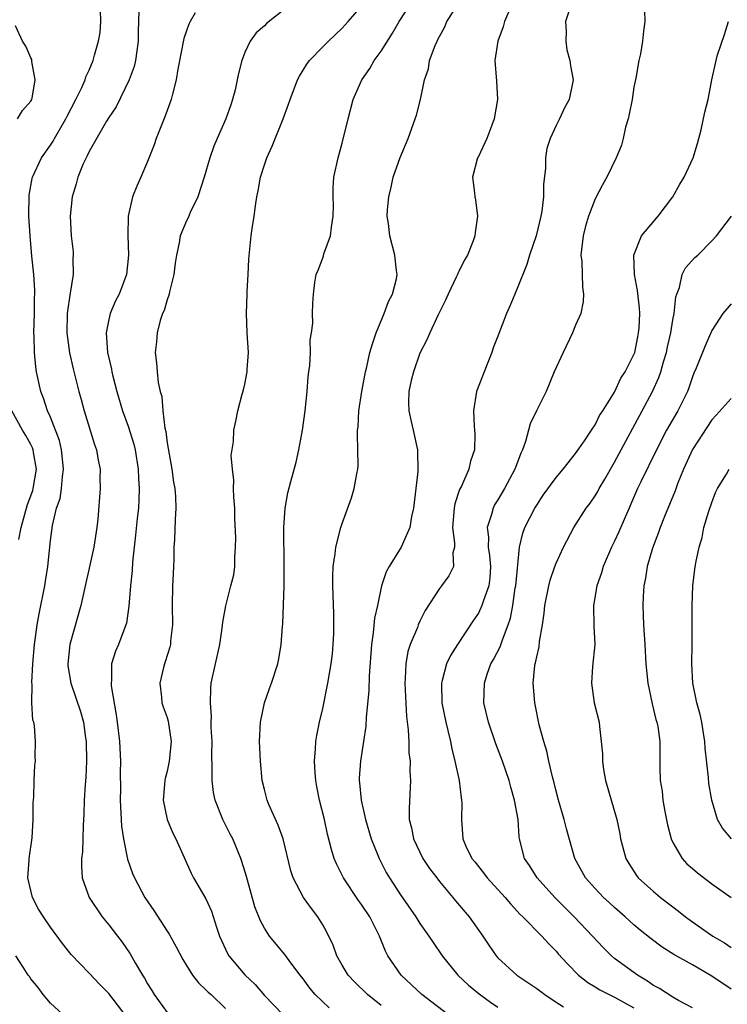
# Model space of a CAD drawing. Units: inches. Extents: x 2601000 to 2604000, y 1515000 to 1518000.
# Drawn here: x 2601934 to 2602007, y 1516366 to 1516467 of the extents above; entities that cross this region are included whole.
import ezdxf

# ---------------------------------------------------------------- set-up
doc = ezdxf.new("R2010")
doc.units = ezdxf.units.IN
doc.header["$MEASUREMENT"] = 0
doc.layers.add('LD26011515_2ft', color=101, linetype='Continuous')

msp = doc.modelspace()

# ---------------------------------------------------------------- linework, layer by layer
at = {"layer": 'LD26011515_2ft'}
for points, elevation in [([(2601965.66, 1516365.66), (2601964.21, 1516367), (2601963.67, 1516367.67), (2601963, 1516368.61), (2601962.68, 1516369), (2601961.73, 1516370.27), (2601961.12, 1516371.12), (2601959.54, 1516373), (2601959, 1516373.83), (2601958.59, 1516374.59), (2601958.03, 1516376.03), (2601957.15, 1516379.15), (2601956.68, 1516380.68), (2601956.57, 1516381), (2601955.75, 1516383), (2601955.5, 1516383.5), (2601954.73, 1516385), (2601953.93, 1516387), (2601953.78, 1516387.78), (2601953.62, 1516389), (2601953.65, 1516390.35), (2601953.6, 1516391.6), (2601953.62, 1516393), (2601953.55, 1516394.45), (2601953.55, 1516395), (2601953.57, 1516395.57), (2601953.45, 1516397), (2601953.49, 1516398.51), (2601953.55, 1516399), (2601953.97, 1516401), (2601954.42, 1516403), (2601954.68, 1516404.68), (2601954.72, 1516405.28), (2601955.03, 1516406.97), (2601955.57, 1516409), (2601955.85, 1516410.15), (2601955.98, 1516411), (2601955.97, 1516411.97), (2601956.04, 1516413), (2601956.06, 1516413.94), (2601955.95, 1516415.95), (2601955.95, 1516417), (2601955.86, 1516418.14), (2601955.84, 1516419), (2601955.88, 1516419.88), (2601955.72, 1516421), (2601955.6, 1516422.4), (2601955.84, 1516423.84), (2601955.88, 1516425), (2601956.08, 1516425.92), (2601956.28, 1516427), (2601956.72, 1516428.72), (2601956.86, 1516429.14), (2601957, 1516429.74), (2601957.24, 1516431), (2601957.24, 1516431.24), (2601957.36, 1516433), (2601957.24, 1516435), (2601957.16, 1516437), (2601957.22, 1516439), (2601957.25, 1516439.25), (2601957.34, 1516441), (2601957.41, 1516442.59), (2601957.65, 1516445), (2601957.74, 1516445.74), (2601957.94, 1516447), (2601958.08, 1516448.08), (2601958.24, 1516449), (2601958.38, 1516449.62), (2601958.62, 1516451), (2601959, 1516452.27), (2601959.25, 1516453), (2601959.81, 1516454.19), (2601960.95, 1516457), (2601961.5, 1516458.5), (2601961.65, 1516459), (2601962.41, 1516461), (2601962.6, 1516461.4), (2601963.36, 1516462.64), (2601963.64, 1516463), (2601965, 1516464.4), (2601965.59, 1516465), (2601967, 1516466.33), (2601967.61, 1516467), (2601969, 1516468.6)], 8042), ([(2601971, 1516365.88), (2601969.59, 1516367), (2601968.29, 1516368.29), (2601967.62, 1516369), (2601967, 1516370.03), (2601966.45, 1516371), (2601966.08, 1516372.08), (2601965.42, 1516373.42), (2601965, 1516374.16), (2601964.49, 1516375), (2601963.84, 1516375.84), (2601963.01, 1516377), (2601961.98, 1516379), (2601961.73, 1516379.73), (2601960.94, 1516383), (2601960.42, 1516384.42), (2601959.47, 1516386.53), (2601959.28, 1516387), (2601959, 1516388.1), (2601958.78, 1516389), (2601958.6, 1516391), (2601958.51, 1516393), (2601958.59, 1516395), (2601959.03, 1516397), (2601959.53, 1516398.47), (2601959.75, 1516399), (2601960.38, 1516401), (2601960.5, 1516401.5), (2601960.73, 1516403), (2601960.85, 1516404.85), (2601960.89, 1516405.11), (2601961.03, 1516409), (2601961.04, 1516411.04), (2601960.99, 1516415), (2601961.13, 1516417), (2601961.42, 1516418.58), (2601961.72, 1516419.72), (2601962.28, 1516421.72), (2601962.56, 1516423), (2601962.93, 1516425), (2601963.21, 1516427), (2601963.41, 1516429), (2601963.51, 1516430.49), (2601963.57, 1516431), (2601963.66, 1516431.66), (2601963.73, 1516433), (2601963.72, 1516434.28), (2601963.86, 1516435), (2601964, 1516436), (2601963.94, 1516437), (2601963.97, 1516438.03), (2601964.04, 1516439), (2601964.18, 1516440.18), (2601964.34, 1516441), (2601964.55, 1516441.45), (2601965.09, 1516442.91), (2601965.12, 1516443.12), (2601965.79, 1516445), (2601965.89, 1516445.89), (2601966.07, 1516447), (2601966.1, 1516448.1), (2601966.07, 1516449), (2601966.07, 1516449.93), (2601966.16, 1516451), (2601966.58, 1516453), (2601967, 1516454.49), (2601967.61, 1516457), (2601968.13, 1516459), (2601969.02, 1516461), (2601969.83, 1516462.17), (2601970.3, 1516463), (2601971, 1516463.95), (2601972.19, 1516465.81), (2601972.87, 1516467), (2601974.17, 1516469)], 8040), ([(2601977.82, 1516365), (2601975.18, 1516367), (2601973.06, 1516369), (2601971.7, 1516371), (2601971.46, 1516371.46), (2601970.84, 1516373), (2601969.83, 1516375), (2601969, 1516376.27), (2601968.69, 1516376.69), (2601967.15, 1516379), (2601966.43, 1516380.43), (2601966.19, 1516381), (2601965.91, 1516381.91), (2601965.5, 1516383.5), (2601965.18, 1516385), (2601964.67, 1516387), (2601964.39, 1516388.39), (2601964.28, 1516389), (2601964.21, 1516389.79), (2601964.14, 1516391), (2601964.27, 1516392.27), (2601964.28, 1516393), (2601964.38, 1516393.62), (2601964.67, 1516395), (2601965, 1516396.4), (2601965.53, 1516399), (2601965.88, 1516401), (2601965.99, 1516402.01), (2601966.08, 1516403), (2601966.13, 1516404.13), (2601966.14, 1516405), (2601966.15, 1516406.15), (2601966.09, 1516408.09), (2601966.05, 1516409), (2601966.04, 1516409.96), (2601966.08, 1516411), (2601966.29, 1516412.29), (2601966.35, 1516413), (2601966.87, 1516415), (2601967, 1516415.41), (2601967.95, 1516418.05), (2601968.24, 1516419), (2601968.51, 1516420.51), (2601968.61, 1516421), (2601968.63, 1516421.37), (2601968.62, 1516423), (2601968.56, 1516424.56), (2601968.58, 1516425), (2601968.63, 1516425.37), (2601968.73, 1516427), (2601969.03, 1516429), (2601969.39, 1516431), (2601969.53, 1516431.53), (2601969.86, 1516433), (2601970.12, 1516433.88), (2601970.5, 1516435), (2601971.31, 1516437), (2601971.77, 1516438.23), (2601972.18, 1516439), (2601972.58, 1516440.58), (2601972.65, 1516441), (2601972.58, 1516441.42), (2601972.4, 1516443), (2601971.89, 1516445), (2601971.76, 1516446.24), (2601971.64, 1516447), (2601971.67, 1516447.67), (2601971.79, 1516449), (2601972.03, 1516449.97), (2601972.26, 1516451), (2601972.95, 1516453.05), (2601973.77, 1516455), (2601974.52, 1516457), (2601974.63, 1516457.37), (2601975.04, 1516459), (2601975.45, 1516461), (2601975.87, 1516462.13), (2601975.99, 1516463), (2601976.56, 1516464.56), (2601976.76, 1516465), (2601976.85, 1516465.15), (2601977, 1516465.48), (2601977.54, 1516466.46), (2601977.77, 1516467), (2601979.05, 1516469)], 8038), ([(2601990.44, 1516468.44), (2601989.97, 1516467), (2601990.02, 1516465.98), (2601989.98, 1516465), (2601990.11, 1516464.11), (2601990.42, 1516463), (2601990.47, 1516462.47), (2601990.74, 1516461), (2601990.33, 1516459), (2601989.87, 1516458.13), (2601989.36, 1516457), (2601989, 1516456.31), (2601988.39, 1516455), (2601988.03, 1516453.97), (2601987.9, 1516453), (2601987.9, 1516451.9), (2601987.7, 1516450.3), (2601987.69, 1516449), (2601987.52, 1516447.52), (2601987.43, 1516447), (2601986.96, 1516445), (2601986.26, 1516443), (2601985.97, 1516442.03), (2601985, 1516439.56), (2601984.75, 1516439), (2601984.25, 1516437.75), (2601983.9, 1516437), (2601983, 1516434.68), (2601982.54, 1516433.46), (2601982.39, 1516433), (2601981.97, 1516431.97), (2601980.81, 1516429), (2601980.49, 1516427), (2601980.57, 1516425.43), (2601980.62, 1516425), (2601980.63, 1516424.63), (2601980.6, 1516423), (2601980.19, 1516421.81), (2601980.02, 1516421), (2601979.26, 1516419.26), (2601979.08, 1516418.92), (2601978.57, 1516417.43), (2601978.5, 1516417), (2601978.35, 1516415), (2601978.56, 1516413.44), (2601978.54, 1516413), (2601978.39, 1516412.39), (2601978.46, 1516411), (2601977.97, 1516410.03), (2601977.22, 1516409), (2601977, 1516408.73), (2601975.53, 1516406.47), (2601975, 1516405.38), (2601974.83, 1516405), (2601974.73, 1516404.73), (2601973.99, 1516403), (2601973.74, 1516402.26), (2601973.54, 1516401), (2601973.49, 1516399.49), (2601973.44, 1516399), (2601973.6, 1516395.6), (2601973.79, 1516394.21), (2601973.84, 1516393), (2601973.86, 1516391.86), (2601973.98, 1516391), (2601973.97, 1516389.97), (2601974.04, 1516389), (2601973.88, 1516386.12), (2601973.9, 1516385), (2601974.14, 1516384.14), (2601974.33, 1516383), (2601975.3, 1516381), (2601975.98, 1516379.98), (2601976.72, 1516379), (2601977, 1516378.64), (2601978.38, 1516377), (2601978.65, 1516376.65), (2601980.04, 1516375), (2601981.46, 1516373), (2601982.07, 1516372.07), (2601982.82, 1516371), (2601983, 1516370.8), (2601984.94, 1516369), (2601986.19, 1516368.19), (2601987, 1516367.64), (2601987.83, 1516367), (2601989, 1516366.24), (2601989.74, 1516365.74)], 8034), ([(2601944.8, 1516364.8), (2601943, 1516367.12), (2601942.06, 1516368.06), (2601941, 1516369.21), (2601939.14, 1516371.14), (2601938.24, 1516372.24), (2601937, 1516373.94), (2601936.29, 1516375), (2601935.8, 1516375.8), (2601935.17, 1516377), (2601934.7, 1516379), (2601934.82, 1516380.82), (2601934.81, 1516381), (2601935.13, 1516383.12), (2601935.24, 1516385), (2601935.24, 1516386.76), (2601935.29, 1516387.29), (2601935.33, 1516389), (2601935.4, 1516390.6), (2601935.46, 1516391), (2601935.44, 1516391.44), (2601935.48, 1516393), (2601935.38, 1516394.62), (2601935.29, 1516395), (2601935.21, 1516395.21), (2601935.1, 1516397), (2601935.12, 1516398.88), (2601935.09, 1516399.09), (2601935.21, 1516401), (2601935.38, 1516403), (2601935.45, 1516403.45), (2601935.64, 1516405), (2601935.85, 1516406.15), (2601936.44, 1516409), (2601936.51, 1516409.49), (2601936.73, 1516411), (2601937, 1516413.68), (2601937.21, 1516415.21), (2601937.64, 1516417), (2601938, 1516418), (2601938.14, 1516419), (2601938.24, 1516420.24), (2601938.37, 1516421), (2601938.28, 1516421.72), (2601938.16, 1516423), (2601937.95, 1516423.95), (2601937, 1516426.34), (2601936.72, 1516427), (2601936.29, 1516428.29), (2601936.02, 1516429), (2601935.59, 1516431), (2601935.51, 1516431.51), (2601935.38, 1516433), (2601935.35, 1516434.65), (2601935.32, 1516435), (2601935.36, 1516437), (2601935.37, 1516438.63), (2601935.4, 1516439), (2601935.41, 1516439.41), (2601935.31, 1516441), (2601935.1, 1516442.9), (2601934.91, 1516445), (2601934.8, 1516447), (2601934.84, 1516449.16), (2601935.14, 1516450.86), (2601935.18, 1516451), (2601936.1, 1516453), (2601937, 1516454.3), (2601937.28, 1516454.72), (2601937.42, 1516455), (2601938.6, 1516457), (2601938.73, 1516457.27), (2601939.63, 1516459), (2601940.24, 1516460.24), (2601940.57, 1516461), (2601940.66, 1516461.34), (2601941, 1516462.02), (2601941.42, 1516463), (2601941.55, 1516463.55), (2601941.95, 1516465), (2601942.11, 1516465.89), (2601942.18, 1516467), (2601942.16, 1516468.16)], 8050), ([(2601946.11, 1516468.11), (2601946.03, 1516465.97), (2601946.04, 1516465), (2601945.77, 1516463), (2601945.62, 1516462.38), (2601945.11, 1516461), (2601943.76, 1516458.24), (2601943, 1516457.15), (2601942.77, 1516456.77), (2601941, 1516453.66), (2601940.79, 1516453.21), (2601940.67, 1516453), (2601940.38, 1516452.38), (2601939.82, 1516451), (2601939.66, 1516450.34), (2601939.24, 1516449), (2601939.03, 1516447), (2601939.13, 1516445), (2601939.34, 1516443.34), (2601939.35, 1516443), (2601939.32, 1516442.68), (2601939.35, 1516441), (2601939, 1516438.9), (2601938.75, 1516437.25), (2601938.73, 1516437), (2601938.71, 1516435), (2601938.97, 1516432.97), (2601939.33, 1516431.33), (2601939.93, 1516429), (2601940.18, 1516428.18), (2601940.49, 1516427), (2601941.54, 1516423.54), (2601941.75, 1516423), (2601941.92, 1516421.92), (2601942.11, 1516421), (2601942.09, 1516420.09), (2601942.11, 1516419), (2601941.88, 1516415.88), (2601941.79, 1516415), (2601941.48, 1516413), (2601940.13, 1516407), (2601939, 1516403), (2601938.79, 1516401), (2601938.8, 1516400.8), (2601939.09, 1516399), (2601940.11, 1516396.11), (2601940.4, 1516395), (2601940.62, 1516393.38), (2601940.69, 1516393), (2601940.73, 1516391), (2601940.65, 1516389.35), (2601940.57, 1516388.57), (2601940.47, 1516387), (2601940.45, 1516385.55), (2601940.37, 1516384.37), (2601940.35, 1516383), (2601940.31, 1516381.69), (2601940.22, 1516381), (2601940.19, 1516380.19), (2601940.27, 1516379), (2601940.98, 1516377), (2601942.34, 1516375), (2601943, 1516374.18), (2601943.9, 1516373), (2601944.39, 1516372.39), (2601945.21, 1516371.21), (2601945.72, 1516370.28), (2601946.48, 1516369), (2601946.69, 1516368.69), (2601947, 1516368.12), (2601947.43, 1516367.43), (2601947.68, 1516367), (2601949, 1516365.15)], 8048), ([(2601951.9, 1516467.9), (2601951.37, 1516467), (2601951.25, 1516466.75), (2601951, 1516466.05), (2601950.73, 1516465.27), (2601950.11, 1516462.11), (2601949.94, 1516461), (2601949.55, 1516459.55), (2601949.43, 1516459), (2601949, 1516457.87), (2601948.78, 1516457.22), (2601947.87, 1516455), (2601947.66, 1516454.34), (2601947, 1516452.63), (2601946.31, 1516451), (2601945.9, 1516450.1), (2601945.44, 1516449), (2601945, 1516447), (2601944.97, 1516445.03), (2601945.03, 1516443), (2601944.82, 1516441), (2601944.07, 1516439), (2601943.69, 1516438.31), (2601943.14, 1516437), (2601943, 1516436.39), (2601942.74, 1516435), (2601942.89, 1516433), (2601943.29, 1516431.29), (2601943.33, 1516431), (2601943.44, 1516430.56), (2601943.83, 1516429), (2601944.42, 1516427), (2601945, 1516425.42), (2601945.58, 1516423.58), (2601945.71, 1516423), (2601946.02, 1516421), (2601946.05, 1516420.05), (2601946.13, 1516419), (2601946.11, 1516417.89), (2601946.06, 1516417), (2601945.93, 1516415.93), (2601945.77, 1516414.23), (2601945.61, 1516413), (2601945.44, 1516411.44), (2601945.41, 1516410.59), (2601945.23, 1516409), (2601945.06, 1516406.94), (2601944.82, 1516405.18), (2601944.77, 1516405), (2601944.02, 1516403), (2601943.7, 1516402.3), (2601943.29, 1516401), (2601943.28, 1516399.28), (2601943.24, 1516399), (2601943.25, 1516398.75), (2601943.77, 1516395.77), (2601943.88, 1516395), (2601944.1, 1516393), (2601944.22, 1516391), (2601944.19, 1516389.81), (2601944.2, 1516388.2), (2601944.17, 1516387), (2601944.31, 1516384.31), (2601944.51, 1516383), (2601944.93, 1516380.93), (2601945.46, 1516379.45), (2601945.64, 1516379), (2601946.72, 1516377), (2601947.65, 1516375.65), (2601949, 1516373.53), (2601949.21, 1516373.21), (2601949.93, 1516371.93), (2601950.61, 1516370.61), (2601951, 1516369.98), (2601951.63, 1516369), (2601952.22, 1516368.22), (2601953, 1516367.51), (2601953.24, 1516367.24), (2601953.52, 1516367), (2601955, 1516365.58)], 8046), ([(2601961, 1516468.21), (2601959.21, 1516466.79), (2601959, 1516466.57), (2601958.17, 1516465.83), (2601957.55, 1516465), (2601957, 1516463.82), (2601956.67, 1516463), (2601956.33, 1516461.67), (2601956.22, 1516461), (2601956, 1516460), (2601955.74, 1516459), (2601955.54, 1516458.46), (2601955.04, 1516457), (2601954.15, 1516455), (2601953.81, 1516454.19), (2601953.4, 1516453), (2601952.82, 1516451), (2601952.16, 1516449), (2601951.39, 1516447.39), (2601951.16, 1516446.84), (2601951, 1516446.51), (2601950.36, 1516445), (2601950.25, 1516444.25), (2601949.96, 1516443), (2601949.83, 1516442.17), (2601949.69, 1516441), (2601949.24, 1516439.24), (2601949.2, 1516439), (2601949, 1516438.42), (2601948.69, 1516437.31), (2601948.54, 1516437), (2601948.29, 1516436.29), (2601947.97, 1516435), (2601947.91, 1516434.09), (2601947.78, 1516433), (2601947.92, 1516431.92), (2601947.97, 1516431), (2601948.08, 1516429.92), (2601948.3, 1516429), (2601948.46, 1516428.46), (2601948.57, 1516427), (2601948.77, 1516425.23), (2601948.86, 1516424.86), (2601949, 1516423.71), (2601949.49, 1516421), (2601949.67, 1516419.67), (2601949.79, 1516419), (2601949.85, 1516418.15), (2601949.9, 1516417), (2601949.83, 1516415.83), (2601949.75, 1516413.75), (2601949.7, 1516413), (2601949.7, 1516411.7), (2601949.65, 1516411), (2601949.61, 1516409.61), (2601949.56, 1516409), (2601949.52, 1516407), (2601949.56, 1516405), (2601949.37, 1516403.37), (2601949.35, 1516403), (2601949.28, 1516402.72), (2601948.81, 1516401.19), (2601948.73, 1516401), (2601948.63, 1516400.63), (2601948.25, 1516399), (2601948.43, 1516397.57), (2601948.47, 1516397), (2601948.59, 1516396.59), (2601949, 1516395.47), (2601949.11, 1516395.11), (2601949.42, 1516393), (2601949.22, 1516391), (2601949, 1516389.97), (2601948.8, 1516389.2), (2601948.77, 1516389), (2601948.6, 1516387), (2601949.01, 1516385), (2601949.59, 1516383.59), (2601949.91, 1516383), (2601951.48, 1516379.48), (2601951.72, 1516379), (2601953, 1516376.84), (2601953.57, 1516375.57), (2601954.08, 1516373.92), (2601954.4, 1516373), (2601954.58, 1516372.58), (2601955.22, 1516371.22), (2601955.35, 1516371), (2601957, 1516369.03), (2601958.04, 1516368.04), (2601959, 1516366.91), (2601960.93, 1516364.93)], 8044), ([(2601984.21, 1516468.21), (2601983.7, 1516467), (2601983.55, 1516466.45), (2601982.99, 1516465), (2601982.71, 1516463), (2601982.88, 1516460.88), (2601982.96, 1516459), (2601982.63, 1516457), (2601982.37, 1516456.37), (2601981.87, 1516455), (2601981, 1516453.15), (2601980.91, 1516453), (2601980.39, 1516451), (2601980.6, 1516449.4), (2601980.64, 1516449), (2601980.7, 1516448.7), (2601980.92, 1516447), (2601980.66, 1516445.34), (2601980.65, 1516445), (2601980.46, 1516444.46), (2601979.87, 1516443), (2601979.55, 1516442.45), (2601979, 1516441.31), (2601978.89, 1516441.11), (2601978.85, 1516441), (2601978.73, 1516440.73), (2601977.89, 1516439), (2601977.63, 1516438.37), (2601976.87, 1516436.87), (2601976.03, 1516435), (2601975.72, 1516434.28), (2601975, 1516432.92), (2601974.32, 1516431), (2601974.1, 1516430.1), (2601973.85, 1516429), (2601973.82, 1516427.82), (2601973.84, 1516427), (2601974.1, 1516425.9), (2601974.29, 1516425), (2601974.74, 1516423), (2601974.76, 1516422.76), (2601974.79, 1516421), (2601974.78, 1516420.78), (2601974.58, 1516419), (2601974.34, 1516417), (2601974.14, 1516416.14), (2601973.95, 1516415), (2601973.08, 1516413), (2601971.84, 1516411), (2601971.54, 1516410.46), (2601971.04, 1516409), (2601970.63, 1516407), (2601970.32, 1516405.68), (2601970.2, 1516404.2), (2601970, 1516403), (2601969.78, 1516399.78), (2601969.75, 1516398.25), (2601969.47, 1516395.47), (2601969.42, 1516394.58), (2601969.2, 1516393), (2601968.88, 1516391), (2601968.75, 1516389.25), (2601968.74, 1516389), (2601968.78, 1516388.78), (2601968.94, 1516387), (2601969.39, 1516385), (2601969.98, 1516383), (2601970.67, 1516381.33), (2601970.79, 1516381), (2601971.54, 1516379.54), (2601971.87, 1516379), (2601973, 1516377.25), (2601974.57, 1516375), (2601975, 1516374.31), (2601975.92, 1516373), (2601976.35, 1516372.35), (2601977.27, 1516371), (2601978.9, 1516369), (2601979.98, 1516367.98), (2601981.07, 1516367.07), (2601982.24, 1516366.24), (2601983, 1516365.73)], 8036), ([(2601998.09, 1516468.09), (2601998.11, 1516467), (2601997.98, 1516466.02), (2601997.89, 1516465), (2601997.68, 1516463.68), (2601997.51, 1516463), (2601997.2, 1516461.2), (2601997, 1516460.26), (2601996.8, 1516459), (2601996.52, 1516457.48), (2601996.4, 1516457), (2601996.14, 1516456.14), (2601995.89, 1516455), (2601995.71, 1516454.29), (2601995.16, 1516453), (2601994.21, 1516451), (2601993.76, 1516450.24), (2601993, 1516448.78), (2601992.32, 1516447), (2601992.01, 1516445.99), (2601991.76, 1516445), (2601991.59, 1516443.59), (2601991.55, 1516443), (2601991.64, 1516442.36), (2601991.71, 1516439.71), (2601991.82, 1516439), (2601991.76, 1516438.24), (2601991.52, 1516437), (2601991, 1516435.81), (2601990.68, 1516435), (2601989.72, 1516433), (2601988.79, 1516431), (2601987.97, 1516429), (2601986.99, 1516427), (2601986.33, 1516425.67), (2601985.85, 1516423.85), (2601985.53, 1516423), (2601985.36, 1516422.64), (2601984.81, 1516421.19), (2601984.75, 1516421), (2601983.68, 1516419), (2601983, 1516417.84), (2601982.67, 1516417.33), (2601982.51, 1516417), (2601982.36, 1516416.36), (2601981.9, 1516415), (2601982.03, 1516414.03), (2601982.01, 1516413), (2601982.14, 1516412.14), (2601982.25, 1516411), (2601982.18, 1516409.82), (2601982.07, 1516409), (2601981.52, 1516407.52), (2601981.37, 1516407), (2601981, 1516406.22), (2601980.5, 1516405.5), (2601978.87, 1516403), (2601978.15, 1516401.85), (2601977.73, 1516401), (2601977.29, 1516399.29), (2601977.2, 1516399), (2601977.25, 1516397), (2601977.65, 1516395), (2601977.87, 1516394.13), (2601978.13, 1516393), (2601978.27, 1516392.27), (2601978.59, 1516391), (2601979.02, 1516389), (2601979.23, 1516387.23), (2601979.28, 1516387), (2601979.3, 1516386.7), (2601979.26, 1516385), (2601979.42, 1516383), (2601979.73, 1516382.27), (2601980.33, 1516381), (2601980.64, 1516380.64), (2601981.52, 1516379.52), (2601981.91, 1516379), (2601983.75, 1516377), (2601984.32, 1516376.32), (2601985, 1516375.59), (2601985.27, 1516375.27), (2601985.57, 1516375), (2601987.53, 1516373), (2601988.23, 1516372.23), (2601989, 1516371.47), (2601989.21, 1516371.21), (2601990.15, 1516370.15), (2601991.3, 1516369), (2601992.24, 1516368.24), (2601993, 1516367.79), (2601993.48, 1516367.48), (2601994.44, 1516367), (2601995, 1516366.74), (2601997, 1516365.64)], 8032), ([(2601933.64, 1516457), (2601934.13, 1516457.87), (2601935, 1516458.83), (2601935.09, 1516459), (2601935.13, 1516459.13), (2601935.45, 1516461), (2601935.1, 1516462.9), (2601935.1, 1516463.1), (2601935, 1516463.28), (2601934.47, 1516464.47), (2601934.14, 1516465), (2601933.43, 1516466.57)], 8052), ([(2602003, 1516365.66), (2602001.59, 1516366.41), (2602001, 1516366.75), (2601999.63, 1516367.63), (2601999, 1516367.95), (2601998.39, 1516368.39), (2601997.35, 1516369), (2601995, 1516370.73), (2601994.68, 1516371), (2601993.83, 1516371.83), (2601992.75, 1516373), (2601990.86, 1516375), (2601989.92, 1516375.92), (2601988.85, 1516377), (2601987.05, 1516379), (2601986.26, 1516380.26), (2601985.76, 1516381), (2601985.24, 1516383), (2601985.21, 1516383.21), (2601985.09, 1516385), (2601984.73, 1516387), (2601984.33, 1516388.33), (2601984.16, 1516389), (2601983.48, 1516391), (2601982.79, 1516392.79), (2601982.04, 1516395), (2601981.58, 1516397), (2601981.62, 1516399), (2601981.92, 1516399.92), (2601982.3, 1516401), (2601982.56, 1516401.44), (2601983.24, 1516402.76), (2601983.47, 1516403.47), (2601984.07, 1516405), (2601984.31, 1516405.69), (2601984.53, 1516407), (2601984.8, 1516408.8), (2601984.85, 1516409), (2601985.23, 1516413), (2601985.56, 1516414.44), (2601985.79, 1516415), (2601986.81, 1516417), (2601987, 1516417.32), (2601987.68, 1516418.32), (2601989, 1516420.15), (2601989.71, 1516421), (2601991, 1516422.61), (2601991.92, 1516423.92), (2601992.64, 1516425), (2601992.77, 1516425.23), (2601993, 1516425.55), (2601993.47, 1516426.53), (2601993.79, 1516427), (2601995, 1516428.92), (2601995.66, 1516430.34), (2601996.1, 1516431), (2601997, 1516432.79), (2601997.08, 1516433), (2601997.39, 1516434.61), (2601997.48, 1516435), (2601997.53, 1516435.53), (2601997.59, 1516437), (2601997.56, 1516437.56), (2601997.37, 1516439.37), (2601997.06, 1516441), (2601996.98, 1516443), (2601997.78, 1516445), (2601999.5, 1516447), (2602000.98, 1516449), (2602001.7, 1516450.3), (2602002.17, 1516451), (2602003.08, 1516453), (2602003.52, 1516454.48), (2602003.89, 1516455.89), (2602004.3, 1516457.7), (2602004.64, 1516459), (2602005.02, 1516461.02), (2602005.45, 1516463), (2602005.6, 1516463.6), (2602006.31, 1516465.69), (2602006.72, 1516467)], 8030), ([(2602007, 1516367.56), (2602005, 1516368.89), (2602003, 1516370.05), (2602001.11, 1516371.11), (2601999.89, 1516371.89), (2601998.75, 1516372.75), (2601997.63, 1516373.63), (2601997, 1516374.17), (2601996.09, 1516375), (2601995, 1516375.95), (2601994.46, 1516376.46), (2601993.86, 1516377), (2601993, 1516377.92), (2601992.01, 1516379), (2601990.92, 1516381), (2601990.05, 1516384.05), (2601989.83, 1516385), (2601989.25, 1516387), (2601989, 1516387.9), (2601988.78, 1516388.78), (2601988.62, 1516389.38), (2601988.24, 1516391), (2601988.03, 1516392.03), (2601987.72, 1516393), (2601987.27, 1516394.73), (2601986.8, 1516397), (2601986.63, 1516399), (2601986.81, 1516400.81), (2601986.85, 1516401), (2601986.89, 1516401.11), (2601987, 1516401.71), (2601987.25, 1516402.75), (2601987.3, 1516403.3), (2601987.6, 1516405), (2601987.78, 1516406.22), (2601987.84, 1516407), (2601988.23, 1516409), (2601988.39, 1516409.61), (2601988.86, 1516411), (2601989, 1516411.36), (2601989.76, 1516413), (2601990.83, 1516415), (2601992.09, 1516417), (2601992.48, 1516417.52), (2601993, 1516418.27), (2601993.28, 1516418.72), (2601993.42, 1516419), (2601993.99, 1516419.99), (2601995, 1516421.71), (2601997.85, 1516427), (2601998.91, 1516429), (2601999.57, 1516430.43), (2601999.75, 1516431), (2602000.03, 1516432.03), (2602000.33, 1516433), (2602000.44, 1516433.56), (2602000.78, 1516435), (2602001, 1516436.36), (2602001.13, 1516437), (2602001.3, 1516438.7), (2602001.4, 1516439), (2602001.68, 1516439.68), (2602001.94, 1516441), (2602002.29, 1516441.71), (2602003.25, 1516442.75), (2602003.55, 1516443), (2602005, 1516444.48), (2602005.49, 1516445), (2602007.01, 1516446.99)], 8028), ([(2602007, 1516438), (2602006.14, 1516437), (2602005, 1516435.24), (2602004.32, 1516433.68), (2602003.38, 1516431.38), (2602003.14, 1516430.86), (2602003, 1516430.51), (2602002.63, 1516429.37), (2602002.49, 1516429), (2602001.51, 1516427), (2602000.36, 1516425), (2601999.3, 1516423), (2601997.7, 1516419.7), (2601997.37, 1516419), (2601996.65, 1516417.35), (2601996.49, 1516417), (2601996.08, 1516416.08), (2601995.44, 1516414.56), (2601995, 1516413.61), (2601994.7, 1516413), (2601993.83, 1516411), (2601993.65, 1516410.35), (2601993.19, 1516409), (2601992.85, 1516407), (2601992.88, 1516404.88), (2601992.97, 1516403), (2601992.74, 1516400.74), (2601992.62, 1516399), (2601992.92, 1516397), (2601993.41, 1516395), (2601993.44, 1516394.56), (2601993.63, 1516393), (2601993.75, 1516391.75), (2601993.75, 1516391), (2601993.87, 1516390.13), (2601994.07, 1516389), (2601995.24, 1516385), (2601995.54, 1516383.54), (2601995.63, 1516383), (2601996.16, 1516381), (2601996.47, 1516380.47), (2601997.25, 1516379.25), (2601997.44, 1516379), (2601999, 1516377.6), (2601999.72, 1516377), (2602001, 1516376.01), (2602001.58, 1516375.58), (2602002.31, 1516375), (2602003, 1516374.49), (2602005.11, 1516373), (2602006.32, 1516372.32), (2602007, 1516371.86)], 8026), ([(2602007, 1516428.28), (2602005.45, 1516426.55), (2602005, 1516426.09), (2602003, 1516423.03), (2602002.09, 1516421), (2602001.48, 1516419.48), (2602001.23, 1516418.77), (2602000.13, 1516416.13), (2601999.68, 1516415), (2601999.52, 1516414.48), (2601998.89, 1516412.89), (2601998.35, 1516411), (2601998.19, 1516409.81), (2601998.01, 1516409), (2601997.93, 1516407.93), (2601997.91, 1516407), (2601997.99, 1516405), (2601998.12, 1516403), (2601998.22, 1516401), (2601998.41, 1516399), (2601998.87, 1516396.87), (2601999.26, 1516395.26), (2601999.34, 1516395), (2601999.44, 1516394.56), (2601999.66, 1516393), (2601999.67, 1516391), (2601999.66, 1516390.34), (2601999.7, 1516389), (2601999.9, 1516387.9), (2601999.98, 1516387), (2602000.18, 1516385.82), (2602000.46, 1516384.46), (2602000.83, 1516383), (2602001, 1516382.62), (2602001.94, 1516381), (2602002.45, 1516380.45), (2602003, 1516379.95), (2602003.52, 1516379.52), (2602005, 1516378.38), (2602007, 1516376.98)], 8024), ([(2601933.76, 1516413.76), (2601934, 1516415), (2601934.64, 1516417.36), (2601935.19, 1516418.81), (2601935.24, 1516419), (2601935.59, 1516421), (2601935.28, 1516422.72), (2601935.24, 1516423), (2601935.18, 1516423.18), (2601935, 1516423.54), (2601934.47, 1516424.47), (2601934.15, 1516425), (2601933.03, 1516427)], 8052), ([(2602007.01, 1516383), (2602006.11, 1516384.11), (2602005.6, 1516385), (2602005, 1516387), (2602004.7, 1516388.7), (2602004.67, 1516389.33), (2602004.32, 1516392.32), (2602004.29, 1516393), (2602004.13, 1516393.87), (2602003.96, 1516395), (2602003.8, 1516395.8), (2602003.45, 1516397), (2602003.06, 1516399), (2602002.95, 1516401), (2602002.99, 1516403), (2602002.99, 1516404.99), (2602002.97, 1516407), (2602003.04, 1516409), (2602003.26, 1516410.74), (2602003.37, 1516411.37), (2602003.71, 1516413), (2602004.01, 1516413.99), (2602004.19, 1516415), (2602004.68, 1516416.68), (2602005, 1516417.59), (2602005.39, 1516418.61), (2602005.58, 1516419), (2602006.5, 1516420.5), (2602006.78, 1516421)], 8022), ([(2601938.25, 1516365), (2601937, 1516366.14), (2601936.27, 1516367), (2601935.75, 1516367.75), (2601935, 1516368.61), (2601934.85, 1516368.85), (2601934.73, 1516369), (2601934.19, 1516369.81), (2601933.44, 1516371)], 8052)]:
    msp.add_lwpolyline(points, dxfattribs=dict(at, elevation=elevation))

doc.saveas('drawing.dxf')
